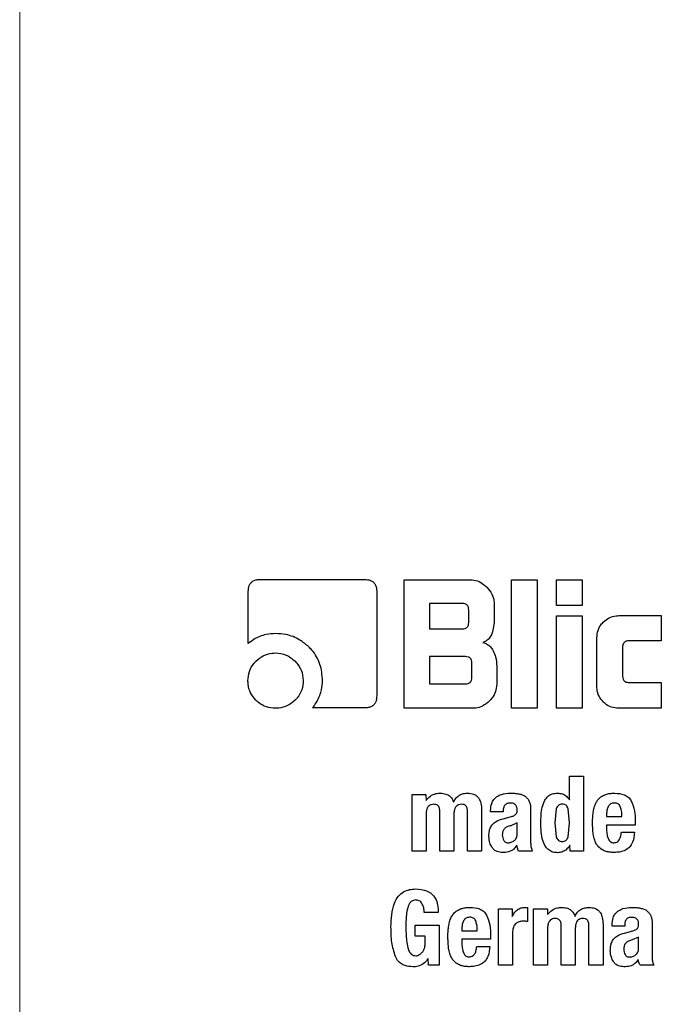
# Model space of a CAD drawing. Units: millimetres. Extents: x 0 to 210, y 0 to 297.
# Drawn here: x 167 to 168, y 205 to 206 of the extents above; entities that cross this region are included whole.
import ezdxf

# ---------------------------------------------------------------- set-up
doc = ezdxf.new("R2010")
doc.units = ezdxf.units.MM
doc.linetypes.add('SLD-Durchgehend', pattern=[0])
doc.styles.add('SLDTEXTSTYLE0', font='GOTHIC.TTF', dxfattribs={"width": 0.913})
doc.dimstyles.new('SLDDIMSTYLE2', dxfattribs={"dimtxt": 3.5, "dimasz": 3.302, "dimexe": 0, "dimexo": 0.0625, "dimgap": 0.875, "dimtad": 0, "dimtih": 1, "dimtoh": 1, "dimlfac": 20, "dimrnd": 1e-09, "dimzin": 12, "dimdsep": 46, "dimtxsty": 'SLDTEXTSTYLE0', "dimsah": 1, "dimcen": 0, "dimadec": 0, "dimazin": 3, "dimtfac": 1, "dimtmove": 0, "dimatfit": 3, "dimfxl": 1, "dimfrac": 2, "dimtolj": 1, "dimtzin": 12, "dimarcsym": 0})

# ---------------------------------------------------------------- blocks, each defined once
blk = doc.blocks.new('_D_2')
at = {"color": 7, "linetype": 'SLD-Durchgehend', "lineweight": 0}
for p, q in [((171.0916, 205.4444), (177.6509, 208.7081)), ((177.6509, 208.7081), (192.2752, 208.7081)), ((165.496, 202.6602), (171.0916, 205.4444)), ((165.496, 202.6602), (159.8109, 199.8315))]:
    blk.add_line(p, q, dxfattribs=at)
at = {"color": 7, "linetype": 'SLD-Durchgehend', "lineweight": 18}
for points in [[(171.0916, 205.4444), (174.2706, 206.4677), (173.8251, 207.363)], [(165.496, 202.6602), (162.317, 201.6369), (162.7625, 200.7416)]]:
    blk.add_solid(points, dxfattribs=at)
at = {"color": 7, "linetype": 'SLD-Durchgehend', "lineweight": 18, "char_height": 3.5, "attachment_point": 1, "style": 'SLDTEXTSTYLE0'}
for s, insert in [('%%c', (179.2384, 213.1788)), ('125', (184.5169, 213.2323))]:
    blk.add_mtext(s, dxfattribs=dict(at, insert=insert))

msp = doc.modelspace()

# ---------------------------------------------------------------- linework, layer by layer
at = {"color": 8, "linetype": 'SLD-Durchgehend', "lineweight": 18}
msp.add_line((167.43398, 208.10978), (167.43398, 204.3261), dxfattribs=at)
at = {"color": 7, "linetype": 'SLD-Durchgehend', "lineweight": 25}
for p, q in [((167.77084, 205.43273), (167.9173, 205.43273)), ((167.97279, 205.43228), (168.06545, 205.43228)), ((167.97279, 205.25228), (167.97279, 205.43228)), ((168.12323, 205.43228), (168.15916, 205.43228)), ((168.12323, 205.25228), (168.12323, 205.43228)), ((168.15916, 205.43228), (168.15916, 205.25228)), ((168.18607, 205.43228), (168.22199, 205.43228)), ((168.18607, 205.39627), (168.18607, 205.43228)), ((168.22199, 205.43228), (168.22199, 205.39627)), ((167.75421, 205.3429), (167.75421, 205.41591)), ((167.93421, 205.41582), (167.93421, 205.26981)), ((168.00837, 205.3991), (168.00837, 205.36352)), ((168.05412, 205.3991), (168.00837, 205.3991)), ((168.09872, 205.39901), (168.09872, 205.37742)), ((168.06315, 205.37255), (168.06315, 205.39016)), ((168.22199, 205.39627), (168.18607, 205.39627)), ((168.18607, 205.38184), (168.22199, 205.38184)), ((168.18607, 205.25228), (168.18607, 205.38184)), ((168.22199, 205.38184), (168.22199, 205.25228)), ((168.27323, 205.38202), (168.33253, 205.38202)), ((168.33253, 205.38202), (168.33253, 205.34689)), ((168.00837, 205.36352), (168.05412, 205.36352)), ((168.2427, 205.28281), (168.2427, 205.3514)), ((168.33253, 205.34689), (168.28784, 205.34689)), ((168.27863, 205.33786), (168.27863, 205.29733)), ((168.00837, 205.32458), (168.00837, 205.28653)), ((168.05863, 205.32458), (168.00837, 205.32458)), ((168.06757, 205.29547), (168.06757, 205.31565)), ((168.10235, 205.31113), (168.10235, 205.28556)), ((168.28784, 205.28839), (168.33253, 205.28839)), ((168.33253, 205.28839), (168.33253, 205.25228)), ((168.00837, 205.28653), (168.05863, 205.28653)), ((167.9173, 205.25273), (167.8443, 205.25273)), ((168.06907, 205.25228), (167.97279, 205.25228)), ((168.15916, 205.25228), (168.12323, 205.25228)), ((168.22199, 205.25228), (168.18607, 205.25228)), ((168.33253, 205.25228), (168.27323, 205.25228)), ((168.20447, 205.15728), (168.22407, 205.15728)), ((168.20447, 205.12403), (168.20447, 205.15728)), ((168.22407, 205.15728), (168.22407, 205.05228)), ((167.98376, 205.13143), (168.00323, 205.13143)), ((167.98376, 205.05228), (167.98376, 205.13143)), ((168.00323, 205.13143), (168.00351, 205.12331)), ((168.13601, 205.13181), (168.14119, 205.12978)), ((168.08108, 205.10981), (168.08108, 205.05228)), ((168.09379, 205.10708), (168.09379, 205.10895)), ((168.11146, 205.10931), (168.11146, 205.10708)), ((168.14974, 205.11455), (168.14974, 205.10916)), ((168.14974, 205.10916), (168.14974, 205.06751)), ((168.18569, 205.11142), (168.18371, 205.09186)), ((168.20447, 205.09186), (168.20252, 205.11139)), ((168.00337, 205.10435), (168.00337, 205.05228)), ((168.02262, 205.05228), (168.02262, 205.10758)), ((168.0423, 205.10435), (168.0423, 205.05228)), ((168.0614, 205.05228), (168.0614, 205.10758)), ((168.11146, 205.10708), (168.09379, 205.10708)), ((168.11139, 205.09753), (168.12288, 205.10062)), ((168.25625, 205.10385), (168.25625, 205.10076)), ((168.25625, 205.10076), (168.27765, 205.10076)), ((168.13092, 205.09178), (168.12201, 205.08785)), ((168.13092, 205.0762), (168.13092, 205.09178)), ((168.18371, 205.09186), (168.18568, 205.07236)), ((168.2025, 205.0724), (168.20447, 205.09186)), ((168.25625, 205.08877), (168.25625, 205.08238)), ((168.29647, 205.08877), (168.25625, 205.08877)), ((168.29647, 205.09329), (168.29647, 205.08877)), ((168.27708, 205.07886), (168.29532, 205.07886)), ((168.20526, 205.05228), (168.20497, 205.06061)), ((168.00337, 205.05228), (167.98376, 205.05228)), ((168.0423, 205.05228), (168.02262, 205.05228)), ((168.08108, 205.05228), (168.0614, 205.05228)), ((168.15218, 205.05228), (168.13301, 205.05228)), ((168.22407, 205.05228), (168.20526, 205.05228)), ((168.10494, 204.97143), (168.12376, 204.97143)), ((168.10494, 204.89228), (168.10494, 204.97143)), ((168.12376, 204.97143), (168.12405, 204.9608)), ((168.14531, 204.97315), (168.14531, 204.95376)), ((168.15393, 204.97143), (168.17339, 204.97143)), ((168.15393, 204.89228), (168.15393, 204.97143)), ((168.17339, 204.97143), (168.17368, 204.96331)), ((168.30617, 204.97181), (168.31135, 204.96978)), ((168.02041, 204.96604), (168.00081, 204.96604)), ((167.98795, 204.94873), (168.02156, 204.94873)), ((167.98795, 204.93329), (167.98795, 204.94873)), ((168.02156, 204.94873), (168.02156, 204.89228)), ((168.05359, 204.94385), (168.05359, 204.94076)), ((168.17353, 204.94435), (168.17353, 204.89228)), ((168.19278, 204.89228), (168.19278, 204.94758)), ((168.21246, 204.94435), (168.21246, 204.89228)), ((168.23156, 204.89228), (168.23156, 204.94758)), ((168.25124, 204.94981), (168.25124, 204.89228)), ((168.26395, 204.94708), (168.26395, 204.94895)), ((168.28162, 204.94708), (168.26395, 204.94708)), ((168.28162, 204.94931), (168.28162, 204.94708)), ((168.3199, 204.95455), (168.3199, 204.94916)), ((168.3199, 204.94916), (168.3199, 204.90751)), ((168.00196, 204.93329), (167.98795, 204.93329)), ((168.00196, 204.92252), (168.00196, 204.93329)), ((168.05359, 204.94076), (168.075, 204.94076)), ((168.05359, 204.92877), (168.05359, 204.92238)), ((168.09381, 204.92877), (168.05359, 204.92877)), ((168.09381, 204.93329), (168.09381, 204.92877)), ((168.12455, 204.93976), (168.12455, 204.89228)), ((168.28155, 204.93753), (168.29304, 204.94062)), ((168.30108, 204.93178), (168.29217, 204.92785)), ((168.30108, 204.9162), (168.30108, 204.93178)), ((168.07442, 204.91886), (168.09266, 204.91886)), ((168.00655, 204.89228), (168.00626, 204.90191)), ((168.02156, 204.89228), (168.00655, 204.89228)), ((168.12455, 204.89228), (168.10494, 204.89228)), ((168.17353, 204.89228), (168.15393, 204.89228)), ((168.21246, 204.89228), (168.19278, 204.89228)), ((168.25124, 204.89228), (168.23156, 204.89228)), ((168.32234, 204.89228), (168.30317, 204.89228))]:
    msp.add_line(p, q, dxfattribs=at)
for centre, radius, start, end in [((168.2938, 204.05228), 3.06098, 130.04631, 81.92365), ((168.29676, 204.04994), 2.7186, 269.9377, 85.35619), ((168.29657, 204.05009), 2.46445, 269.93581, 85.51592), ((168.2938, 204.05228), 3.125, 129.75876, 0), ((168.2938, 204.05228), 2.08476, 270.1692, 82.39306), ((168.2938, 204.05228), 2.08476, 136.94743, 270.1692)]:
    msp.add_arc(centre, radius, start, end, dxfattribs=at)
at = {"color": 8, "linetype": 'SLD-Durchgehend', "lineweight": 18}
for radius, start, end in [(2.36701, 270.1692, 84.89503), (2.33817, 270, 84.71101), (2.36701, 134.32965, 270.1692), (2.33817, 134.57354, 270)]:
    msp.add_arc((168.2938, 204.05228), radius, start, end, dxfattribs=at)
at = {"color": 7, "linetype": 'SLD-Durchgehend', "lineweight": 25}
for points, knots in [([(168.2938, 201.33134), (168.1832, 201.33524), (167.95855, 201.34317), (167.62181, 201.4085), (167.31383, 201.50738), (167.04001, 201.63216), (166.80067, 201.772), (166.57512, 201.93654), (166.36641, 202.1249), (166.17805, 202.33361), (166.01352, 202.55916), (165.87365, 202.7985), (165.74901, 203.07232), (165.64948, 203.3803), (165.58656, 203.71704), (165.56612, 204.05229), (165.58655, 204.38754), (165.64949, 204.72427), (165.749, 205.03228), (165.8737, 205.30603), (166.01337, 205.54559), (166.17866, 205.7703), (166.33527, 205.94914), (166.44325, 206.04356), (166.48076, 206.07637)], [0, 0, 0, 0, 0.0505747, 0.1027177, 0.1563221, 0.198232, 0.2401379, 0.2829395, 0.3257371, 0.3685388, 0.4113363, 0.4532462, 0.4951521, 0.5487601, 0.6009022, 0.6514742, 0.7020498, 0.7541918, 0.8077963, 0.8497062, 0.8916121, 0.9344137, 0.9772113, 1, 1, 1, 1]), ([(168.2938, 201.58565), (168.19354, 201.58919), (167.98989, 201.59637), (167.68463, 201.65559), (167.40543, 201.74523), (167.15721, 201.85835), (166.94024, 201.98511), (166.73576, 202.13428), (166.54656, 202.30503), (166.3758, 202.49423), (166.22665, 202.6987), (166.09985, 202.91568), (165.98686, 203.1639), (165.89664, 203.4431), (165.83958, 203.74836), (165.82106, 204.05228), (165.83958, 204.35619), (165.89664, 204.66145), (165.98683, 204.94068), (166.09991, 205.18882), (166.22641, 205.4061), (166.37669, 205.60936), (166.50151, 205.75459), (166.58079, 205.82482), (166.59657, 205.8388)], [0, 0, 0, 0, 0.051195, 0.1039777, 0.1582454, 0.2006667, 0.2430924, 0.2864163, 0.3297448, 0.3730687, 0.4163972, 0.4588185, 0.5012442, 0.555508, 0.6082916, 0.6594897, 0.7106837, 0.7634673, 0.8177351, 0.8601564, 0.9025821, 0.945906, 0.9892345, 1, 1, 1, 1]), ([(167.75421, 205.41591), (167.75439, 205.41879), (167.75467, 205.42309), (167.75762, 205.42807), (167.76128, 205.43098), (167.7659, 205.43249), (167.76925, 205.43265), (167.77084, 205.43273)], [0, 0, 0, 0, 0.3143485, 0.4709584, 0.6281399, 0.8228105, 1, 1, 1, 1]), ([(167.9173, 205.43273), (167.92011, 205.43254), (167.92437, 205.43226), (167.92939, 205.42935), (167.93238, 205.42568), (167.93399, 205.42095), (167.93413, 205.41751), (167.93421, 205.41582)], [0, 0, 0, 0, 0.303832, 0.4627398, 0.6222639, 0.8147978, 1, 1, 1, 1]), ([(168.06545, 205.43228), (168.06879, 205.43194), (168.07548, 205.43126), (168.08311, 205.4268), (168.08696, 205.42324), (168.08837, 205.42193)], [0, 0, 0, 0, 0.38830436, 0.7756652, 1, 1, 1, 1]), ([(168.08837, 205.42193), (168.09102, 205.41885), (168.09585, 205.41326), (168.09849, 205.40481), (168.09867, 205.40027), (168.09872, 205.39901)], [0, 0, 0, 0, 0.4702386, 0.8532646, 1, 1, 1, 1]), ([(168.06315, 205.39016), (168.06307, 205.39149), (168.06296, 205.39339), (168.06195, 205.39561), (168.06094, 205.39691), (168.05962, 205.39791), (168.05738, 205.39891), (168.05546, 205.39902), (168.05412, 205.3991)], [0, 0, 0, 0, 0.2718842, 0.3882078, 0.4981963, 0.6084518, 0.7255316, 1, 1, 1, 1]), ([(168.05412, 205.36352), (168.05546, 205.3636), (168.05738, 205.36371), (168.05963, 205.36472), (168.06094, 205.36573), (168.06195, 205.36704), (168.06296, 205.36929), (168.06307, 205.37121), (168.06315, 205.37255)], [0, 0, 0, 0, 0.2731775, 0.3898789, 0.5000002, 0.6101215, 0.7268228, 1, 1, 1, 1]), ([(168.09872, 205.37742), (168.09862, 205.37391), (168.09843, 205.36681), (168.09646, 205.35998), (168.09546, 205.35653)], [0, 0, 0, 0, 0.4934327, 1, 1, 1, 1]), ([(168.2427, 205.3514), (168.24299, 205.35481), (168.24358, 205.36163), (168.24769, 205.3688), (168.25081, 205.37215), (168.25162, 205.37301)], [0, 0, 0, 0, 0.4249863, 0.8513581, 1, 1, 1, 1]), ([(168.25162, 205.37301), (168.25421, 205.37522), (168.25939, 205.37963), (168.26738, 205.38183), (168.27199, 205.38198), (168.27323, 205.38202)], [0, 0, 0, 0, 0.4214634, 0.844542, 1, 1, 1, 1]), ([(167.79261, 205.35689), (167.78808, 205.35665), (167.77742, 205.35609), (167.76412, 205.35073), (167.75676, 205.34492), (167.75421, 205.3429)], [0, 0, 0, 0, 0.3259898, 0.7657604, 1, 1, 1, 1]), ([(167.83899, 205.3383), (167.83498, 205.3417), (167.82561, 205.34967), (167.80918, 205.35592), (167.79739, 205.35661), (167.79261, 205.35689)], [0, 0, 0, 0, 0.3073041, 0.71982, 1, 1, 1, 1]), ([(168.09546, 205.35653), (168.09457, 205.35457), (168.09279, 205.35064), (168.08803, 205.34653), (168.08437, 205.34507), (168.0827, 205.34441)], [0, 0, 0, 0, 0.3518864, 0.7051128, 1, 1, 1, 1]), ([(168.0827, 205.34441), (168.085, 205.34368), (168.08961, 205.34223), (168.09464, 205.33768), (168.09669, 205.33406), (168.09755, 205.33254)], [0, 0, 0, 0, 0.3656836, 0.73274573, 1, 1, 1, 1]), ([(168.28784, 205.34689), (168.28621, 205.34678), (168.28381, 205.34663), (168.28107, 205.34497), (168.27953, 205.34299), (168.27874, 205.3405), (168.27867, 205.33871), (168.27863, 205.33786)], [0, 0, 0, 0, 0.3250162, 0.4800033, 0.6355725, 0.8275582, 1, 1, 1, 1]), ([(167.765, 205.3183), (167.76826, 205.32108), (167.77479, 205.32666), (167.78491, 205.32947), (167.7908, 205.32966), (167.79244, 205.32972)], [0, 0, 0, 0, 0.41851128, 0.83850114, 1, 1, 1, 1]), ([(167.79244, 205.32972), (167.79757, 205.32923), (167.80786, 205.32827), (167.8158, 205.32163), (167.81978, 205.3183)], [0, 0, 0, 0, 0.4981142, 1, 1, 1, 1]), ([(167.85832, 205.29122), (167.85767, 205.29889), (167.85637, 205.31428), (167.84724, 205.32988), (167.84043, 205.33683), (167.83899, 205.3383)], [0, 0, 0, 0, 0.4391374, 0.8813033, 1, 1, 1, 1]), ([(168.09755, 205.33254), (168.09873, 205.32982), (168.10166, 205.32302), (168.10209, 205.31559), (168.10235, 205.31113)], [0, 0, 0, 0, 0.3995797, 1, 1, 1, 1]), ([(167.75376, 205.29096), (167.75413, 205.29528), (167.75487, 205.30393), (167.76006, 205.31299), (167.764, 205.31722), (167.765, 205.3183)], [0, 0, 0, 0, 0.4261047, 0.8536893, 1, 1, 1, 1]), ([(167.81978, 205.3183), (167.82311, 205.31432), (167.82975, 205.30638), (167.83072, 205.29608), (167.8312, 205.29096)], [0, 0, 0, 0, 0.5018858, 1, 1, 1, 1]), ([(168.06757, 205.31565), (168.06749, 205.31698), (168.06738, 205.31888), (168.06638, 205.3211), (168.06538, 205.3224), (168.06408, 205.3234), (168.06186, 205.3244), (168.05996, 205.32451), (168.05863, 205.32458)], [0, 0, 0, 0, 0.2731775, 0.3898789, 0.5000002, 0.6101215, 0.7268228, 1, 1, 1, 1]), ([(167.765, 205.26352), (167.76225, 205.26679), (167.75675, 205.27333), (167.75401, 205.28344), (167.75382, 205.28931), (167.75376, 205.29096)], [0, 0, 0, 0, 0.41812267, 0.8374988, 1, 1, 1, 1]), ([(167.8312, 205.29096), (167.83084, 205.28665), (167.83012, 205.27803), (167.82489, 205.26891), (167.82086, 205.26466), (167.81978, 205.26352)], [0, 0, 0, 0, 0.4219044, 0.8455066, 1, 1, 1, 1]), ([(167.8544, 205.27033), (167.85531, 205.27289), (167.85771, 205.27962), (167.85808, 205.28678), (167.85832, 205.29122)], [0, 0, 0, 0, 0.3802562, 1, 1, 1, 1]), ([(168.05863, 205.28653), (168.05996, 205.28661), (168.06186, 205.28672), (168.06408, 205.28772), (168.06538, 205.28872), (168.06638, 205.29002), (168.06738, 205.29224), (168.06749, 205.29414), (168.06757, 205.29547)], [0, 0, 0, 0, 0.2731772, 0.3898786, 0.4999998, 0.6101211, 0.7268226, 1, 1, 1, 1]), ([(168.27863, 205.29733), (168.27873, 205.29581), (168.27887, 205.29353), (168.28044, 205.2909), (168.28239, 205.28935), (168.28497, 205.28851), (168.28688, 205.28843), (168.28784, 205.28839)], [0, 0, 0, 0, 0.3049743, 0.4577114, 0.6109663, 0.8045087, 1, 1, 1, 1]), ([(168.10235, 205.28556), (168.10202, 205.2822), (168.10136, 205.27549), (168.09689, 205.26782), (168.09331, 205.26396), (168.09199, 205.26255)], [0, 0, 0, 0, 0.3880799, 0.7755769, 1, 1, 1, 1]), ([(168.2516, 205.26118), (168.24942, 205.26376), (168.24505, 205.26893), (168.24289, 205.27691), (168.24274, 205.28154), (168.2427, 205.28281)], [0, 0, 0, 0, 0.419428, 0.8402729, 1, 1, 1, 1]), ([(167.79244, 205.25228), (167.78808, 205.25264), (167.77935, 205.25336), (167.77025, 205.25858), (167.76604, 205.26254), (167.765, 205.26352)], [0, 0, 0, 0, 0.4283365, 0.8585979, 1, 1, 1, 1]), ([(167.81978, 205.26352), (167.81645, 205.26074), (167.80977, 205.25517), (167.79967, 205.2525), (167.7939, 205.25233), (167.79244, 205.25228)], [0, 0, 0, 0, 0.42657843, 0.85466852, 1, 1, 1, 1]), ([(167.8443, 205.25273), (167.84599, 205.255), (167.85006, 205.26045), (167.8528, 205.26669), (167.8544, 205.27033)], [0, 0, 0, 0, 0.4163852, 1, 1, 1, 1]), ([(167.93421, 205.26981), (167.93402, 205.26691), (167.93374, 205.26256), (167.93076, 205.25748), (167.92706, 205.2545), (167.92235, 205.25294), (167.91895, 205.2528), (167.9173, 205.25273)], [0, 0, 0, 0, 0.3114708, 0.4695451, 0.6282379, 0.8202373, 1, 1, 1, 1]), ([(168.09199, 205.26255), (168.08895, 205.25993), (168.08338, 205.25513), (168.07493, 205.25251), (168.07035, 205.25233), (168.06907, 205.25228)], [0, 0, 0, 0, 0.4650717, 0.8510081, 1, 1, 1, 1]), ([(168.27323, 205.25228), (168.26981, 205.25257), (168.26294, 205.25313), (168.25577, 205.25725), (168.25244, 205.26039), (168.2516, 205.26118)], [0, 0, 0, 0, 0.4266001, 0.8550875, 1, 1, 1, 1]), ([(168.00351, 205.12331), (168.00534, 205.12545), (168.009, 205.12975), (168.01634, 205.13305), (168.02128, 205.1333), (168.02341, 205.13341)], [0, 0, 0, 0, 0.3613664, 0.7254114, 1, 1, 1, 1]), ([(168.02341, 205.13341), (168.02607, 205.13321), (168.03058, 205.13287), (168.03626, 205.12984), (168.03996, 205.12575), (168.04129, 205.12242), (168.04194, 205.1208)], [0, 0, 0, 0, 0.3291416, 0.5561732, 0.7837578, 1, 1, 1, 1]), ([(168.04194, 205.1208), (168.043, 205.12292), (168.04496, 205.12684), (168.05001, 205.13092), (168.05578, 205.1331), (168.05988, 205.13328), (168.06198, 205.13338)], [0, 0, 0, 0, 0.2790264, 0.5154693, 0.751486, 1, 1, 1, 1]), ([(168.06198, 205.13338), (168.06457, 205.13318), (168.0689, 205.13286), (168.07429, 205.12988), (168.07808, 205.12546), (168.0807, 205.11856), (168.08094, 205.11304), (168.08108, 205.10981)], [0, 0, 0, 0, 0.2234827, 0.3723965, 0.5215838, 0.7207378, 1, 1, 1, 1]), ([(168.09379, 205.10895), (168.09402, 205.11236), (168.09438, 205.11783), (168.0977, 205.12448), (168.10063, 205.12696), (168.10199, 205.12811)], [0, 0, 0, 0, 0.4704065, 0.7552094, 1, 1, 1, 1]), ([(168.10199, 205.12811), (168.10428, 205.12944), (168.11019, 205.13288), (168.11708, 205.13325), (168.1213, 205.13347)], [0, 0, 0, 0, 0.387088, 1, 1, 1, 1]), ([(168.1213, 205.13347), (168.12286, 205.13344), (168.12611, 205.13337), (168.13104, 205.13293), (168.13435, 205.13219), (168.13601, 205.13181)], [0, 0, 0, 0, 0.3157062, 0.6563308, 1, 1, 1, 1]), ([(168.14119, 205.12978), (168.14153, 205.12953), (168.14219, 205.12903), (168.14338, 205.12802), (168.14415, 205.12716), (168.14464, 205.12662)], [0, 0, 0, 0, 0.2659304, 0.5319098, 1, 1, 1, 1]), ([(168.14464, 205.12662), (168.14519, 205.12603), (168.14628, 205.12487), (168.14782, 205.12239), (168.14849, 205.12039), (168.14891, 205.11916)], [0, 0, 0, 0, 0.2756176, 0.5511644, 1, 1, 1, 1]), ([(168.16405, 205.09186), (168.16416, 205.09569), (168.16435, 205.10298), (168.1657, 205.1139), (168.1685, 205.12042), (168.16992, 205.12374)], [0, 0, 0, 0, 0.3518044, 0.6704004, 1, 1, 1, 1]), ([(168.16992, 205.12374), (168.17119, 205.12558), (168.17374, 205.12926), (168.1801, 205.13294), (168.18497, 205.13329), (168.18759, 205.13347)], [0, 0, 0, 0, 0.3140805, 0.6304148, 1, 1, 1, 1]), ([(168.18759, 205.13347), (168.1898, 205.13328), (168.19423, 205.1329), (168.20026, 205.12943), (168.20305, 205.12585), (168.20447, 205.12403)], [0, 0, 0, 0, 0.3278908, 0.6573982, 1, 1, 1, 1]), ([(168.24214, 205.1211), (168.24317, 205.12268), (168.24561, 205.12641), (168.24941, 205.12878), (168.25161, 205.13015)], [0, 0, 0, 0, 0.4221723, 1, 1, 1, 1]), ([(168.25161, 205.13015), (168.25321, 205.13086), (168.25653, 205.13233), (168.26203, 205.13326), (168.26582, 205.13334), (168.26774, 205.13339)], [0, 0, 0, 0, 0.3148653, 0.6536578, 1, 1, 1, 1]), ([(168.26774, 205.13339), (168.27222, 205.13308), (168.27888, 205.13261), (168.28694, 205.12821), (168.2895, 205.12449), (168.29082, 205.12257)], [0, 0, 0, 0, 0.4993627, 0.7409958, 1, 1, 1, 1]), ([(168.29082, 205.12257), (168.29259, 205.11804), (168.29627, 205.10864), (168.2964, 205.09853), (168.29647, 205.09329)], [0, 0, 0, 0, 0.4813777, 1, 1, 1, 1]), ([(168.01436, 205.11785), (168.0129, 205.11776), (168.01047, 205.11762), (168.00743, 205.11596), (168.00524, 205.11346), (168.00367, 205.10948), (168.00348, 205.10625), (168.00337, 205.10435)], [0, 0, 0, 0, 0.2185622, 0.3649187, 0.5114406, 0.7130597, 1, 1, 1, 1]), ([(168.02262, 205.10758), (168.02255, 205.10917), (168.02243, 205.11161), (168.02115, 205.11471), (168.01942, 205.11656), (168.01703, 205.11766), (168.01533, 205.11778), (168.01436, 205.11785)], [0, 0, 0, 0, 0.3140086, 0.4862167, 0.6601935, 0.8073264, 1, 1, 1, 1]), ([(168.05321, 205.11785), (168.05177, 205.11776), (168.04935, 205.11762), (168.04632, 205.11598), (168.04415, 205.11352), (168.04257, 205.10953), (168.0424, 205.10629), (168.0423, 205.10435)], [0, 0, 0, 0, 0.2171322, 0.3630328, 0.5091337, 0.707503, 1, 1, 1, 1]), ([(168.0614, 205.10758), (168.06133, 205.10916), (168.06123, 205.11159), (168.06002, 205.11456), (168.05849, 205.11635), (168.05618, 205.11762), (168.05433, 205.11776), (168.05321, 205.11785)], [0, 0, 0, 0, 0.31322642, 0.48564294, 0.63163251, 0.77781566, 1, 1, 1, 1]), ([(168.12123, 205.11947), (168.11968, 205.11936), (168.11727, 205.11918), (168.11438, 205.11753), (168.11259, 205.11536), (168.1116, 205.11249), (168.11151, 205.11037), (168.11146, 205.10931)], [0, 0, 0, 0, 0.2853875, 0.4452001, 0.6055828, 0.8013441, 1, 1, 1, 1]), ([(168.13096, 205.10988), (168.13089, 205.11147), (168.13077, 205.11386), (168.12918, 205.11668), (168.12716, 205.11837), (168.12439, 205.11935), (168.12232, 205.11943), (168.12123, 205.11947)], [0, 0, 0, 0, 0.29796721, 0.45094763, 0.60450952, 0.79186619, 1, 1, 1, 1]), ([(168.1293, 205.10403), (168.1297, 205.10463), (168.13071, 205.10616), (168.13092, 205.10829), (168.13096, 205.10964), (168.13096, 205.10988)], [0, 0, 0, 0, 0.346179, 0.8797907, 1, 1, 1, 1]), ([(168.14891, 205.11916), (168.14901, 205.11875), (168.14922, 205.11794), (168.14953, 205.11641), (168.14966, 205.11527), (168.14974, 205.11455)], [0, 0, 0, 0, 0.2679651, 0.5359154, 1, 1, 1, 1]), ([(168.19405, 205.11793), (168.19308, 205.11786), (168.19121, 205.11773), (168.1887, 205.11641), (168.18677, 205.11424), (168.18607, 205.1124), (168.18569, 205.11142)], [0, 0, 0, 0, 0.25444274, 0.4864766, 0.72586883, 1, 1, 1, 1]), ([(168.1994, 205.11644), (168.19865, 205.11687), (168.19701, 205.11783), (168.1951, 205.11789), (168.19405, 205.11793)], [0, 0, 0, 0, 0.4512096, 1, 1, 1, 1]), ([(168.20252, 205.11139), (168.20217, 205.11242), (168.20151, 205.11434), (168.20007, 205.11577), (168.1994, 205.11644)], [0, 0, 0, 0, 0.5348507, 1, 1, 1, 1]), ([(168.23664, 205.09257), (168.23666, 205.09398), (168.23669, 205.09678), (168.23697, 205.10194), (168.23747, 205.10568), (168.23779, 205.10802)], [0, 0, 0, 0, 0.27157488, 0.54316148, 1, 1, 1, 1]), ([(168.23779, 205.10802), (168.23822, 205.11026), (168.2391, 205.11481), (168.24112, 205.11899), (168.24214, 205.1211)], [0, 0, 0, 0, 0.4929981, 1, 1, 1, 1]), ([(168.25855, 205.11462), (168.25785, 205.11293), (168.25643, 205.10948), (168.25631, 205.10575), (168.25625, 205.10385)], [0, 0, 0, 0, 0.4912479, 1, 1, 1, 1]), ([(168.26702, 205.11958), (168.26607, 205.11951), (168.26427, 205.11939), (168.26182, 205.11841), (168.25981, 205.11682), (168.25898, 205.11537), (168.25855, 205.11462)], [0, 0, 0, 0, 0.2740928, 0.5185962, 0.7532064, 1, 1, 1, 1]), ([(168.2755, 205.11477), (168.27509, 205.11552), (168.27431, 205.11698), (168.27231, 205.11857), (168.26981, 205.11948), (168.26799, 205.11955), (168.26702, 205.11958)], [0, 0, 0, 0, 0.2443774, 0.4759627, 0.7204505, 1, 1, 1, 1]), ([(168.27765, 205.10076), (168.27762, 205.10348), (168.27757, 205.10826), (168.27612, 205.11281), (168.2755, 205.11477)], [0, 0, 0, 0, 0.5686876, 1, 1, 1, 1]), ([(168.09628, 205.08943), (168.09794, 205.09095), (168.10225, 205.0949), (168.10791, 205.09653), (168.11139, 205.09753)], [0, 0, 0, 0, 0.3855105, 1, 1, 1, 1]), ([(168.12288, 205.10062), (168.12367, 205.10086), (168.12522, 205.10133), (168.12747, 205.10237), (168.12868, 205.10347), (168.1293, 205.10403)], [0, 0, 0, 0, 0.3363573, 0.6610128, 1, 1, 1, 1]), ([(168.09134, 205.07283), (168.09142, 205.07476), (168.09156, 205.07815), (168.09273, 205.08346), (168.0944, 205.08716), (168.09599, 205.08908), (168.09628, 205.08943)], [0, 0, 0, 0, 0.3273792, 0.5766857, 0.921691, 1, 1, 1, 1]), ([(168.12201, 205.08785), (168.12021, 205.0874), (168.11692, 205.08657), (168.11345, 205.08414), (168.11167, 205.08173), (168.11038, 205.07894), (168.11026, 205.07659), (168.11017, 205.07498)], [0, 0, 0, 0, 0.2871758, 0.526488, 0.6386515, 0.7519899, 1, 1, 1, 1]), ([(168.18759, 205.05004), (168.18538, 205.05016), (168.18096, 205.05042), (168.17514, 205.05349), (168.17009, 205.05906), (168.16463, 205.07174), (168.16429, 205.08344), (168.16405, 205.09186)], [0, 0, 0, 0, 0.12203, 0.2450009, 0.3547098, 0.5359316, 1, 1, 1, 1]), ([(168.23737, 205.07772), (168.23724, 205.07902), (168.237, 205.08164), (168.23671, 205.08659), (168.23667, 205.09024), (168.23664, 205.09257)], [0, 0, 0, 0, 0.264633, 0.5292633, 1, 1, 1, 1]), ([(168.25625, 205.08238), (168.25628, 205.08116), (168.25635, 205.07872), (168.25695, 205.07447), (168.25793, 205.07157), (168.25852, 205.06984)], [0, 0, 0, 0, 0.2858082, 0.5717029, 1, 1, 1, 1]), ([(168.09566, 205.05758), (168.09456, 205.05959), (168.09195, 205.06431), (168.09156, 205.06971), (168.09134, 205.07283)], [0, 0, 0, 0, 0.4240051, 1, 1, 1, 1]), ([(168.11017, 205.07498), (168.11026, 205.07355), (168.11042, 205.07085), (168.11158, 205.06841), (168.11212, 205.06726)], [0, 0, 0, 0, 0.5281278, 1, 1, 1, 1]), ([(168.11212, 205.06726), (168.11246, 205.06675), (168.11312, 205.06576), (168.11455, 205.06468), (168.11623, 205.06402), (168.11744, 205.06395), (168.11807, 205.06392)], [0, 0, 0, 0, 0.2557427, 0.4950899, 0.7370327, 1, 1, 1, 1]), ([(168.11807, 205.06392), (168.11959, 205.06406), (168.12272, 205.06434), (168.12537, 205.06603), (168.12673, 205.0669)], [0, 0, 0, 0, 0.4871847, 1, 1, 1, 1]), ([(168.12673, 205.0669), (168.12736, 205.06744), (168.12863, 205.06852), (168.12993, 205.07074), (168.13075, 205.07334), (168.13086, 205.07521), (168.13092, 205.0762)], [0, 0, 0, 0, 0.2342187, 0.4691561, 0.7201744, 1, 1, 1, 1]), ([(168.14974, 205.06751), (168.14977, 205.06581), (168.14984, 205.06241), (168.15039, 205.05723), (168.15158, 205.05395), (168.15218, 205.05228)], [0, 0, 0, 0, 0.3278864, 0.6596243, 1, 1, 1, 1]), ([(168.18568, 205.07236), (168.18607, 205.07135), (168.18678, 205.06946), (168.1887, 205.06722), (168.19121, 205.06584), (168.19308, 205.06571), (168.19405, 205.06564)], [0, 0, 0, 0, 0.2785135, 0.5195226, 0.7499081, 1, 1, 1, 1]), ([(168.19405, 205.06564), (168.19505, 205.06571), (168.19695, 205.06584), (168.19951, 205.06722), (168.20145, 205.06948), (168.20214, 205.07138), (168.2025, 205.0724)], [0, 0, 0, 0, 0.2535865, 0.4846836, 0.7241361, 1, 1, 1, 1]), ([(168.24093, 205.06409), (168.24007, 205.06625), (168.2383, 205.07064), (168.23768, 205.07534), (168.23737, 205.07772)], [0, 0, 0, 0, 0.4924814, 1, 1, 1, 1]), ([(168.25852, 205.06984), (168.25906, 205.06871), (168.25996, 205.06682), (168.26224, 205.06491), (168.26437, 205.06412), (168.26576, 205.06404), (168.2663, 205.06401)], [0, 0, 0, 0, 0.35691173, 0.59896367, 0.84150342, 1, 1, 1, 1]), ([(168.2663, 205.06401), (168.26733, 205.06407), (168.26938, 205.0642), (168.27205, 205.06566), (168.2744, 205.06831), (168.27632, 205.07276), (168.27679, 205.07659), (168.27708, 205.07886)], [0, 0, 0, 0, 0.1495851, 0.3002486, 0.4335796, 0.6646203, 1, 1, 1, 1]), ([(168.29532, 205.07886), (168.29489, 205.07393), (168.29424, 205.06651), (168.28895, 205.05799), (168.28251, 205.05306), (168.27477, 205.05069), (168.26931, 205.05046), (168.26688, 205.05036)], [0, 0, 0, 0, 0.31882135, 0.48009002, 0.64196239, 0.84058825, 1, 1, 1, 1]), ([(168.11038, 205.05029), (168.10784, 205.05051), (168.10366, 205.05087), (168.09852, 205.05376), (168.0966, 205.05633), (168.09566, 205.05758)], [0, 0, 0, 0, 0.4424576, 0.7279876, 1, 1, 1, 1]), ([(168.13028, 205.06047), (168.12965, 205.05944), (168.12849, 205.05753), (168.12594, 205.05458), (168.12363, 205.05323), (168.12221, 205.0524)], [0, 0, 0, 0, 0.31292288, 0.57895797, 1, 1, 1, 1]), ([(168.13301, 205.05228), (168.13271, 205.05299), (168.1321, 205.05442), (168.13116, 205.05714), (168.13062, 205.05918), (168.13028, 205.06047)], [0, 0, 0, 0, 0.2678294, 0.5356284, 1, 1, 1, 1]), ([(168.20497, 205.06061), (168.20321, 205.05812), (168.20027, 205.05393), (168.19374, 205.05056), (168.18965, 205.05021), (168.18759, 205.05004)], [0, 0, 0, 0, 0.42438, 0.7103275, 1, 1, 1, 1]), ([(168.25003, 205.05416), (168.24781, 205.05576), (168.24407, 205.05845), (168.24184, 205.06246), (168.24093, 205.06409)], [0, 0, 0, 0, 0.5934955, 1, 1, 1, 1]), ([(168.26688, 205.05036), (168.26501, 205.05042), (168.26121, 205.05052), (168.25541, 205.0515), (168.25185, 205.05327), (168.25003, 205.05416)], [0, 0, 0, 0, 0.3207089, 0.653216, 1, 1, 1, 1]), ([(168.12221, 205.0524), (168.12105, 205.05195), (168.11859, 205.05101), (168.11458, 205.05035), (168.11179, 205.05031), (168.11038, 205.05029)], [0, 0, 0, 0, 0.308783, 0.6509935, 1, 1, 1, 1]), ([(167.95419, 204.94593), (167.95451, 204.95736), (167.95494, 204.97267), (167.96381, 204.98884), (167.97145, 204.99543), (167.98, 204.99874), (167.98594, 204.99904), (167.98881, 204.99919)], [0, 0, 0, 0, 0.4669752, 0.6258055, 0.7530842, 0.8803568, 1, 1, 1, 1]), ([(167.98881, 204.99919), (167.99408, 204.99883), (168.00207, 204.9983), (168.01144, 204.99282), (168.017, 204.98591), (168.02012, 204.97659), (168.02031, 204.96966), (168.02041, 204.96604)], [0, 0, 0, 0, 0.2966261, 0.4503545, 0.6046499, 0.7940846, 1, 1, 1, 1]), ([(167.97837, 204.97525), (167.97748, 204.9719), (167.97582, 204.96563), (167.97521, 204.9561), (167.97511, 204.95005), (167.97506, 204.94701)], [0, 0, 0, 0, 0.3627606, 0.6806351, 1, 1, 1, 1]), ([(167.9891, 204.98378), (167.98795, 204.9837), (167.98564, 204.98355), (167.98242, 204.98175), (167.97993, 204.97885), (167.97889, 204.97645), (167.97837, 204.97525)], [0, 0, 0, 0, 0.2332193, 0.4677063, 0.7322788, 1, 1, 1, 1]), ([(167.99808, 204.97804), (167.99748, 204.97908), (167.99637, 204.98099), (167.99372, 204.9829), (167.99123, 204.98366), (167.98967, 204.98375), (167.9891, 204.98378)], [0, 0, 0, 0, 0.3176496, 0.582895, 0.847795, 1, 1, 1, 1]), ([(168.00081, 204.96604), (168.00077, 204.96715), (168.00069, 204.96936), (167.99996, 204.97345), (167.99881, 204.97626), (167.99808, 204.97804)], [0, 0, 0, 0, 0.2677451, 0.535524, 1, 1, 1, 1]), ([(168.03949, 204.9611), (168.04052, 204.96268), (168.04295, 204.96641), (168.04676, 204.96878), (168.04896, 204.97015)], [0, 0, 0, 0, 0.4221731, 1, 1, 1, 1]), ([(168.04896, 204.97015), (168.05055, 204.97086), (168.05387, 204.97233), (168.05938, 204.97326), (168.06317, 204.97334), (168.06508, 204.97339)], [0, 0, 0, 0, 0.3148656, 0.6536579, 1, 1, 1, 1]), ([(168.06508, 204.97339), (168.06957, 204.97308), (168.07622, 204.97261), (168.08429, 204.96821), (168.08684, 204.96449), (168.08817, 204.96257)], [0, 0, 0, 0, 0.499363, 0.7409962, 1, 1, 1, 1]), ([(168.12405, 204.9608), (168.12551, 204.96343), (168.12794, 204.96782), (168.13374, 204.97194), (168.13832, 204.97324), (168.14101, 204.97337), (168.14172, 204.97341)], [0, 0, 0, 0, 0.3888397, 0.6479795, 0.9073486, 1, 1, 1, 1]), ([(168.14172, 204.97341), (168.14204, 204.97341), (168.14268, 204.97341), (168.14388, 204.97332), (168.14475, 204.97322), (168.14531, 204.97315)], [0, 0, 0, 0, 0.2669595, 0.5338467, 1, 1, 1, 1]), ([(168.17368, 204.96331), (168.1755, 204.96545), (168.17917, 204.96975), (168.18651, 204.97305), (168.19145, 204.9733), (168.19357, 204.97341)], [0, 0, 0, 0, 0.361367, 0.7254126, 1, 1, 1, 1]), ([(168.19357, 204.97341), (168.19623, 204.97321), (168.20074, 204.97287), (168.20642, 204.96984), (168.21012, 204.96575), (168.21145, 204.96242), (168.2121, 204.9608)], [0, 0, 0, 0, 0.3291414, 0.5561729, 0.7837575, 1, 1, 1, 1]), ([(168.2121, 204.9608), (168.21316, 204.96292), (168.21512, 204.96684), (168.22017, 204.97092), (168.22594, 204.9731), (168.23004, 204.97328), (168.23214, 204.97338)], [0, 0, 0, 0, 0.2790279, 0.5154709, 0.7514878, 1, 1, 1, 1]), ([(168.23214, 204.97338), (168.23473, 204.97318), (168.23906, 204.97286), (168.24445, 204.96988), (168.24824, 204.96546), (168.25086, 204.95856), (168.2511, 204.95304), (168.25124, 204.94981)], [0, 0, 0, 0, 0.2234826, 0.3723962, 0.5215834, 0.7207373, 1, 1, 1, 1]), ([(168.27215, 204.96811), (168.27444, 204.96944), (168.28035, 204.97288), (168.28724, 204.97325), (168.29146, 204.97347)], [0, 0, 0, 0, 0.3870884, 1, 1, 1, 1]), ([(168.29146, 204.97347), (168.29302, 204.97344), (168.29627, 204.97337), (168.30121, 204.97293), (168.30451, 204.97219), (168.30617, 204.97181)], [0, 0, 0, 0, 0.3157065, 0.6563309, 1, 1, 1, 1]), ([(168.03514, 204.94802), (168.03557, 204.95026), (168.03645, 204.95481), (168.03847, 204.95899), (168.03949, 204.9611)], [0, 0, 0, 0, 0.4929982, 1, 1, 1, 1]), ([(168.06437, 204.95958), (168.06342, 204.95951), (168.06162, 204.95939), (168.05917, 204.95841), (168.05716, 204.95682), (168.05632, 204.95537), (168.05589, 204.95462)], [0, 0, 0, 0, 0.27409247, 0.51859569, 0.75320604, 1, 1, 1, 1]), ([(168.07284, 204.95477), (168.07244, 204.95552), (168.07165, 204.95698), (168.06965, 204.95857), (168.06716, 204.95948), (168.06534, 204.95955), (168.06437, 204.95958)], [0, 0, 0, 0, 0.2443771, 0.4759623, 0.7204502, 1, 1, 1, 1]), ([(168.08817, 204.96257), (168.08994, 204.95804), (168.09361, 204.94864), (168.09374, 204.93853), (168.09381, 204.93329)], [0, 0, 0, 0, 0.4813777, 1, 1, 1, 1]), ([(168.18452, 204.95785), (168.18306, 204.95776), (168.18063, 204.95762), (168.17759, 204.95596), (168.1754, 204.95346), (168.17383, 204.94948), (168.17364, 204.94625), (168.17353, 204.94435)], [0, 0, 0, 0, 0.2185624, 0.364919, 0.5114409, 0.7130604, 1, 1, 1, 1]), ([(168.19278, 204.94758), (168.19271, 204.94917), (168.19259, 204.95161), (168.19131, 204.95471), (168.18958, 204.95656), (168.18719, 204.95766), (168.18549, 204.95778), (168.18452, 204.95785)], [0, 0, 0, 0, 0.3140083, 0.4862162, 0.6601929, 0.8073256, 1, 1, 1, 1]), ([(168.22337, 204.95785), (168.22193, 204.95776), (168.21951, 204.95762), (168.21648, 204.95598), (168.21431, 204.95352), (168.21273, 204.94953), (168.21256, 204.94629), (168.21246, 204.94435)], [0, 0, 0, 0, 0.21713153, 0.36303195, 0.50913258, 0.70750098, 1, 1, 1, 1]), ([(168.23156, 204.94758), (168.23149, 204.94916), (168.23139, 204.95159), (168.23018, 204.95456), (168.22865, 204.95635), (168.22634, 204.95762), (168.22449, 204.95776), (168.22337, 204.95785)], [0, 0, 0, 0, 0.313227, 0.4856437, 0.6316335, 0.7778168, 1, 1, 1, 1]), ([(168.26395, 204.94895), (168.26418, 204.95236), (168.26454, 204.95783), (168.26786, 204.96448), (168.27079, 204.96696), (168.27215, 204.96811)], [0, 0, 0, 0, 0.4704073, 0.755211, 1, 1, 1, 1]), ([(168.29139, 204.95947), (168.28984, 204.95936), (168.28743, 204.95918), (168.28454, 204.95753), (168.28276, 204.95536), (168.28176, 204.95249), (168.28167, 204.95037), (168.28162, 204.94931)], [0, 0, 0, 0, 0.2853867, 0.4451996, 0.6055826, 0.801344, 1, 1, 1, 1]), ([(168.30113, 204.94988), (168.30105, 204.95147), (168.30093, 204.95386), (168.29934, 204.95668), (168.29732, 204.95837), (168.29455, 204.95935), (168.29248, 204.95943), (168.29139, 204.95947)], [0, 0, 0, 0, 0.2979658, 0.4509462, 0.6045081, 0.7918645, 1, 1, 1, 1]), ([(168.31135, 204.96978), (168.31169, 204.96953), (168.31235, 204.96903), (168.31355, 204.96802), (168.31431, 204.96716), (168.3148, 204.96662)], [0, 0, 0, 0, 0.2659322, 0.5319133, 1, 1, 1, 1]), ([(168.3148, 204.96662), (168.31535, 204.96603), (168.31644, 204.96487), (168.31798, 204.96239), (168.31865, 204.96039), (168.31907, 204.95916)], [0, 0, 0, 0, 0.2756181, 0.5511652, 1, 1, 1, 1]), ([(168.31907, 204.95916), (168.31917, 204.95875), (168.31938, 204.95794), (168.31969, 204.95641), (168.31982, 204.95527), (168.3199, 204.95455)], [0, 0, 0, 0, 0.2679654, 0.5359161, 1, 1, 1, 1]), ([(167.96033, 204.90451), (167.95842, 204.91111), (167.95452, 204.92464), (167.9543, 204.93873), (167.95419, 204.94593)], [0, 0, 0, 0, 0.4883881, 1, 1, 1, 1]), ([(167.97506, 204.94701), (167.97509, 204.94366), (167.97516, 204.93695), (167.97577, 204.92685), (167.97712, 204.92023), (167.9778, 204.91691)], [0, 0, 0, 0, 0.3320915, 0.6646064, 1, 1, 1, 1]), ([(168.03399, 204.93257), (168.034, 204.93398), (168.03403, 204.93678), (168.03431, 204.94194), (168.03482, 204.94568), (168.03514, 204.94802)], [0, 0, 0, 0, 0.2715748, 0.5431614, 1, 1, 1, 1]), ([(168.05589, 204.95462), (168.0552, 204.95293), (168.05378, 204.94948), (168.05366, 204.94575), (168.05359, 204.94385)], [0, 0, 0, 0, 0.49124894, 1, 1, 1, 1]), ([(168.075, 204.94076), (168.07497, 204.94348), (168.07492, 204.94826), (168.07347, 204.95281), (168.07284, 204.95477)], [0, 0, 0, 0, 0.5686875, 1, 1, 1, 1]), ([(168.12936, 204.95096), (168.12855, 204.95027), (168.12693, 204.94888), (168.12501, 204.94502), (168.12473, 204.94186), (168.12455, 204.93976)], [0, 0, 0, 0, 0.2519414, 0.5031104, 1, 1, 1, 1]), ([(168.13913, 204.95405), (168.13819, 204.954), (168.13633, 204.95391), (168.13294, 204.95307), (168.13075, 204.95178), (168.12936, 204.95096)], [0, 0, 0, 0, 0.2714172, 0.5370608, 1, 1, 1, 1]), ([(168.14531, 204.95376), (168.14477, 204.9538), (168.14368, 204.95388), (168.14162, 204.954), (168.14011, 204.95403), (168.13913, 204.95405)], [0, 0, 0, 0, 0.2635283, 0.5270623, 1, 1, 1, 1]), ([(168.29304, 204.94062), (168.29383, 204.94086), (168.29538, 204.94133), (168.29763, 204.94237), (168.29884, 204.94347), (168.29946, 204.94403)], [0, 0, 0, 0, 0.3363576, 0.6610129, 1, 1, 1, 1]), ([(168.29946, 204.94403), (168.29986, 204.94463), (168.30087, 204.94616), (168.30108, 204.94829), (168.30112, 204.94964), (168.30113, 204.94988)], [0, 0, 0, 0, 0.3461782, 0.8797886, 1, 1, 1, 1]), ([(168.03471, 204.91772), (168.03459, 204.91902), (168.03435, 204.92164), (168.03406, 204.92659), (168.03402, 204.93024), (168.03399, 204.93257)], [0, 0, 0, 0, 0.264633, 0.5292634, 1, 1, 1, 1]), ([(168.2615, 204.91283), (168.26158, 204.91476), (168.26172, 204.91815), (168.26289, 204.92346), (168.26456, 204.92716), (168.26615, 204.92908), (168.26644, 204.92943)], [0, 0, 0, 0, 0.3273792, 0.5766858, 0.9216932, 1, 1, 1, 1]), ([(168.26644, 204.92943), (168.2681, 204.93095), (168.27241, 204.9349), (168.27807, 204.93653), (168.28155, 204.93753)], [0, 0, 0, 0, 0.385511, 1, 1, 1, 1]), ([(167.9778, 204.91691), (167.97848, 204.91477), (167.97954, 204.91146), (167.98253, 204.90782), (167.9857, 204.90593), (167.98808, 204.90574), (167.98924, 204.90564)], [0, 0, 0, 0, 0.38430049, 0.59171613, 0.80089519, 1, 1, 1, 1]), ([(167.99749, 204.91004), (167.99788, 204.91049), (167.99868, 204.91138), (167.99982, 204.91316), (168.00042, 204.91454), (168.00079, 204.91538)], [0, 0, 0, 0, 0.2838667, 0.5675477, 1, 1, 1, 1]), ([(168.00079, 204.91538), (168.00102, 204.91605), (168.00148, 204.91741), (168.00188, 204.91981), (168.00193, 204.92152), (168.00196, 204.92252)], [0, 0, 0, 0, 0.2949289, 0.5895546, 1, 1, 1, 1]), ([(168.03828, 204.90409), (168.03741, 204.90625), (168.03565, 204.91064), (168.03503, 204.91534), (168.03471, 204.91772)], [0, 0, 0, 0, 0.4924815, 1, 1, 1, 1]), ([(168.05359, 204.92238), (168.05363, 204.92116), (168.05369, 204.91872), (168.0543, 204.91447), (168.05528, 204.91157), (168.05587, 204.90984)], [0, 0, 0, 0, 0.2858083, 0.571703, 1, 1, 1, 1]), ([(168.06365, 204.90401), (168.06467, 204.90407), (168.06673, 204.9042), (168.0694, 204.90566), (168.07175, 204.90831), (168.07367, 204.91276), (168.07414, 204.91659), (168.07442, 204.91886)], [0, 0, 0, 0, 0.1495853, 0.300249, 0.43358, 0.664621, 1, 1, 1, 1]), ([(168.09266, 204.91886), (168.09223, 204.91393), (168.09158, 204.90651), (168.0863, 204.89799), (168.07986, 204.89306), (168.07211, 204.89069), (168.06665, 204.89046), (168.06422, 204.89036)], [0, 0, 0, 0, 0.3188218, 0.48009039, 0.64196268, 0.84058852, 1, 1, 1, 1]), ([(168.29217, 204.92785), (168.29038, 204.9274), (168.28708, 204.92657), (168.28361, 204.92414), (168.28183, 204.92173), (168.28054, 204.91894), (168.28042, 204.91659), (168.28033, 204.91498)], [0, 0, 0, 0, 0.2871762, 0.5264885, 0.6386519, 0.7519902, 1, 1, 1, 1]), ([(168.28033, 204.91498), (168.28042, 204.91355), (168.28059, 204.91085), (168.28174, 204.90841), (168.28228, 204.90726)], [0, 0, 0, 0, 0.528128, 1, 1, 1, 1]), ([(168.29689, 204.9069), (168.29752, 204.90744), (168.29879, 204.90852), (168.30009, 204.91074), (168.30091, 204.91334), (168.30102, 204.91521), (168.30108, 204.9162)], [0, 0, 0, 0, 0.2342189, 0.4691563, 0.7201746, 1, 1, 1, 1]), ([(167.98486, 204.89022), (167.98116, 204.89048), (167.97497, 204.89091), (167.96712, 204.89491), (167.96265, 204.89969), (167.96095, 204.90321), (167.96033, 204.90451)], [0, 0, 0, 0, 0.3653391, 0.6109737, 0.8575966, 1, 1, 1, 1]), ([(168.00626, 204.90191), (168.00467, 204.89966), (168.00146, 204.89515), (167.99429, 204.89124), (167.98852, 204.89025), (167.98548, 204.89023), (167.98486, 204.89022)], [0, 0, 0, 0, 0.3203093, 0.6427884, 0.9273782, 1, 1, 1, 1]), ([(167.98924, 204.90564), (167.98967, 204.90567), (167.99054, 204.90572), (167.99195, 204.90613), (167.99287, 204.90659), (167.99341, 204.90686)], [0, 0, 0, 0, 0.2948283, 0.5892516, 1, 1, 1, 1]), ([(167.99341, 204.90686), (167.99382, 204.90711), (167.99464, 204.90759), (167.99603, 204.90863), (167.99693, 204.9095), (167.99749, 204.91004)], [0, 0, 0, 0, 0.275993, 0.5519124, 1, 1, 1, 1]), ([(168.04738, 204.89416), (168.04516, 204.89576), (168.04141, 204.89845), (168.03919, 204.90246), (168.03828, 204.90409)], [0, 0, 0, 0, 0.593494, 1, 1, 1, 1]), ([(168.05587, 204.90984), (168.0564, 204.90871), (168.05731, 204.90682), (168.05959, 204.90491), (168.06172, 204.90412), (168.0631, 204.90404), (168.06365, 204.90401)], [0, 0, 0, 0, 0.35691205, 0.59896413, 0.84150402, 1, 1, 1, 1]), ([(168.26582, 204.89758), (168.26472, 204.89959), (168.26211, 204.90431), (168.26173, 204.90971), (168.2615, 204.91283)], [0, 0, 0, 0, 0.4240061, 1, 1, 1, 1]), ([(168.28228, 204.90726), (168.28262, 204.90675), (168.28328, 204.90576), (168.28471, 204.90468), (168.28639, 204.90402), (168.2876, 204.90395), (168.28823, 204.90392)], [0, 0, 0, 0, 0.2557427, 0.4950899, 0.7370327, 1, 1, 1, 1]), ([(168.28823, 204.90392), (168.28975, 204.90406), (168.29288, 204.90434), (168.29553, 204.90603), (168.29689, 204.9069)], [0, 0, 0, 0, 0.4871846, 1, 1, 1, 1]), ([(168.3199, 204.90751), (168.31993, 204.90581), (168.32, 204.90241), (168.32055, 204.89723), (168.32174, 204.89395), (168.32234, 204.89228)], [0, 0, 0, 0, 0.3278863, 0.6596242, 1, 1, 1, 1]), ([(168.06422, 204.89036), (168.06236, 204.89042), (168.05856, 204.89052), (168.05276, 204.8915), (168.0492, 204.89327), (168.04738, 204.89416)], [0, 0, 0, 0, 0.32070926, 0.65321625, 1, 1, 1, 1]), ([(168.28054, 204.89029), (168.278, 204.89051), (168.27382, 204.89087), (168.26868, 204.89376), (168.26676, 204.89633), (168.26582, 204.89758)], [0, 0, 0, 0, 0.4424569, 0.7279863, 1, 1, 1, 1]), ([(168.29237, 204.8924), (168.29121, 204.89195), (168.28875, 204.89101), (168.28474, 204.89035), (168.28195, 204.89031), (168.28054, 204.89029)], [0, 0, 0, 0, 0.308783, 0.6509935, 1, 1, 1, 1]), ([(168.30044, 204.90047), (168.29981, 204.89944), (168.29865, 204.89753), (168.2961, 204.89458), (168.29379, 204.89323), (168.29237, 204.8924)], [0, 0, 0, 0, 0.31292245, 0.5789561, 1, 1, 1, 1]), ([(168.30317, 204.89228), (168.30287, 204.89299), (168.30227, 204.89442), (168.30132, 204.89714), (168.30078, 204.89918), (168.30044, 204.90047)], [0, 0, 0, 0, 0.26782983, 0.53562925, 1, 1, 1, 1])]:
    msp.add_open_spline(points, degree=3, knots=knots, dxfattribs=at)

# ---------------------------------------------------------------- dimensions: what is measured, and where the dimension line sits
at = {"color": 7, "linetype": 'SLD-Durchgehend', "lineweight": 18}
dim = msp.add_diameter_dim_2p(p1=(171.09161, 205.44438), p2=(165.496, 202.66019), dimstyle='SLDDIMSTYLE2', dxfattribs=at)
dim.commit()
dim.dimension.update_dxf_attribs({"geometry": '_D_2', "text_midpoint": (185.75683, 211.51295), "dimtype": 163})

doc.saveas('drawing.dxf')
